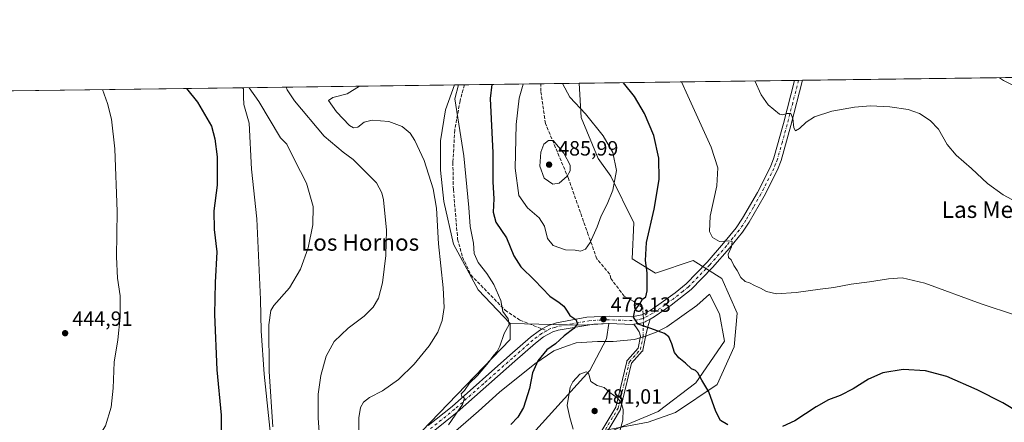
# Model space of a CAD drawing. Units: metres. Extents: x 590785 to 594242, y 4698939 to 4701309.
# Drawn here: x 591618 to 592096, y 4701114 to 4701309 of the extents above; entities that cross this region are included whole.
import ezdxf
from ezdxf.enums import TextEntityAlignment as Align

# ---------------------------------------------------------------- set-up
doc = ezdxf.new("R2010")
doc.units = ezdxf.units.M
doc.header["$MEASUREMENT"] = 0
doc.linetypes.add('DGN Style 3', pattern=[2.307223458686699, 1.648016756204785, -0.6592067024819142])
doc.linetypes.add('DGN Style 4', pattern=[2.6384748266838614, 1.318413404963828, -0.6592067024819142, 0.001648016756204785, -0.6592067024819142])
for name, color, linetype, lineweight in [('Camino Cxs', 7, 'Continuous', 0), ('Camino eje', 30, 'DGN Style 4', 13), ('Comarca', 135, 'Continuous', 13), ('Comarca CxS', 21, 'Continuous', 0), ('Comunidad Autónoma CxS', 142, 'Continuous', 0), ('Cultivos herbáceos CxS', 92, 'Continuous', 0), ('Curva de nivel maestra', 30, 'Continuous', 30), ('Curva de nivel normal', 30, 'Continuous', 0), ('Espacio natural protegido', 121, 'Continuous', 13), ('Espacio natural protegido CxS', 121, 'Continuous', 0), ('Matorral CxS', 135, 'Continuous', 0), ('Municipio', 91, 'Continuous', 13), ('Municipio CxS', 4, 'Continuous', 0), ('Pista no pavimentada Cxs', 111, 'Continuous', 0), ('Pista no pavimentada eje', 91, 'DGN Style 4', 0), ('Provincia CxS', 1, 'Continuous', 0), ('Punto de cota en terreno', 7, 'Continuous', 0), ('Rótulo de punto de cota en terreno', 7, 'Continuous', 0), ('Senda', 7, 'DGN Style 3', 0), ('Senda no paivmentada conexión', 7, 'DGN Style 3', 0), ('Texto cartográfico', 7, 'Continuous', 0)]:
    doc.layers.add(name, color=color, linetype=linetype, lineweight=lineweight)
doc.styles.add('Style-Arial', font='txt')

# ---------------------------------------------------------------- blocks, each defined once
blk = doc.blocks.new('*U14')
at = {"layer": 'Cultivos herbáceos CxS', "color": 92, "linetype": 'Continuous', "lineweight": 0}
for points in [[(591903.1503, 4701110.486099999, 480.6514000000025), (591923.0307, 4701114.298900001, 479.0019999999931), (591936.2915000003, 4701118.924500001, 477.5409000000073), (591956.4117000002, 4701132.533100001, 474.4755000000005), (591964.7499000002, 4701150.797700001, 472.2345999999961), (591966.1031, 4701166.9597, 470.9565000000002), (591958.6683, 4701183.8247, 470.7140999999974), (591944.7696000002, 4701192.5167, 471.7262000000047), (591926.5253, 4701186.4329, 474.6592999999993), (591915.2314999999, 4701193.3861, 476.3013999999966), (591916.1009000001, 4701210.7675, 476.9331999999995), (591904.9441000001, 4701233.4539, 481.2182999999932), (591898.7260999996, 4701242.056500001, 481.8671999999933), (591890.6073000003, 4701261.8399, 480.866599999994), (591889.4993000003, 4701278.4275, 478.4379999999946), (592624.6586999996, 4701288.189099999, 454.6371999999974)], [(591518.5960999997, 4701273.502599999, 436.5571000000054), (591829.1876999997, 4701277.626700001, 469.4380999999995), (591824.7697000002, 4701265.6349, 468.4933000000019), (591822.3885000005, 4701250.5536, 466.8448000000063), (591822.3885000005, 4701236.266100001, 465.758600000001), (591823.9759999998, 4701221.184800001, 465.4894000000059), (591828.7385999998, 4701200.547300001, 466.2832999999956), (591840.6447999999, 4701178.3222, 467.6671999999963), (591856.1563999997, 4701162.097100001, 470.0240000000049), (591856.1561000004, 4701154.274700001, 470.3162000000011), (591787.5258999999, 4701083.006100001, 465.2914000000019), (591784.0504999999, 4701065.624299999, 464.8470999999991), (591779.6224999996, 4701049.358700001, 464.6870999999956), (591764.9521000005, 4701027.057700001, 462.3102000000072), (591753.1372999996, 4701009.115700001, 461.007500000007), (591753.3904999997, 4700990.066500001, 462.6361000000034), (591750.9974999996, 4700979.235500001, 462.8264000000054), (591739.8441000005, 4700959.397500001, 462.2642999999953), (591720.5361000003, 4700932.4617, 462.7761000000028), (591685.5906999996, 4700888.8027, 462.4413999999961), (591665.6653000005, 4700860.5889, 464.7712000000029), (591605.8940000003, 4700918.209899999, 456.2902999999933)]]:
    blk.add_polyline3d(points, dxfattribs=at)
blk = doc.blocks.new('5PATER')
at = {"layer": 'Punto de cota en terreno', "linetype": 'Continuous', "lineweight": 0}
h = blk.add_hatch(color=51, dxfattribs=at)
edge = h.paths.add_edge_path()
edge.add_ellipse((0, 0), major_axis=(-0.1095731443231308, -0.1110710700762829), ratio=0.9994222409660322, start_angle=0, end_angle=360)

msp = doc.modelspace()

# ---------------------------------------------------------------- linework, layer by layer
at = {"layer": 'Camino Cxs', "color": 7, "linetype": 'Continuous', "lineweight": 0}
for points in [[(591900.0297999998, 4701109.3123, 480.8680000000023), (591907.2975000005, 4701121.496400001, 480.6370000000024), (591912.6222000001, 4701143.6809, 478.4756000000052), (591912.6676000003, 4701143.829, 478.4612000000052), (591912.7311000006, 4701143.9704, 478.4458000000013), (591912.8114999998, 4701144.1029, 478.4296000000032), (591912.8934000004, 4701144.2205, 478.4141999999993), (591912.9619000005, 4701144.3102, 478.4018999999971), (591912.9913999997, 4701144.344000001, 478.396900000007), (591918.0937999999, 4701149.999299999, 477.3754000000045), (591919.3240999999, 4701155.9045, 476.1701999999932), (591918.6661, 4701158.0122, 475.6447000000044), (591917.2901999997, 4701159.9702, 475.429099999994), (591916.1237000005, 4701161.732000001, 475.3316999999952), (591919.4532000005, 4701162.2327, 475.0310999999929), (591920.3000999996, 4701162.360099999, 474.9716000000044), (591920.7093000002, 4701162.5218, 474.9287999999942), (591921.5401999997, 4701162.850099999, 474.8709999999992), (591921.9709000001, 4701163.0845, 474.8340000000026), (591923.9736000003, 4701164.1744, 474.7197000000015), (591923.164, 4701161.557600001, 475.0573000000004), (591922.5290000001, 4701159.123500001, 475.4458000000013), (591921.8353000004, 4701156.429199999, 476.0516999999964), (591921.8212000001, 4701155.737600001, 476.2609999999986), (591921.8025000002, 4701155.546, 476.3187000000034), (591921.7953000005, 4701155.508199999, 476.3300000000018), (591920.4721999997, 4701149.158100001, 477.4680999999982), (591920.4280000003, 4701148.999100001, 477.4817999999942), (591920.3630999997, 4701148.847200001, 477.4951000000001), (591920.2789000003, 4701148.7053, 477.5081000000064), (591920.1765999999, 4701148.5757, 477.520399999994), (591914.9877000004, 4701142.8246, 478.3712999999989), (591909.6840000004, 4701120.727800001, 480.8015000000014), (591909.6431999998, 4701120.592, 480.8208000000013), (591909.5465000002, 4701120.386800001, 480.8470999999991), (591901.9362000005, 4701107.6284, 480.6836000000039)], [(591923.9736000003, 4701164.1744, 474.7197000000015), (591923.164, 4701161.557600001, 475.0573000000004), (591922.5290000001, 4701159.123500001, 475.4458000000013), (591921.8353000004, 4701156.429199999, 476.0516999999964), (591921.8212000001, 4701155.737600001, 476.2609999999986), (591921.8025000002, 4701155.546, 476.3187000000034), (591921.7953000005, 4701155.508199999, 476.3300000000018), (591920.4721999997, 4701149.158100001, 477.4680999999982), (591920.4278999995, 4701148.999100001, 477.4817999999942), (591920.3630999997, 4701148.847200001, 477.4951000000001), (591920.2788000006, 4701148.7053, 477.5081000000064), (591920.1765999999, 4701148.5757, 477.520399999994), (591914.9877000004, 4701142.8246, 478.3712999999989), (591909.6840000004, 4701120.727800001, 480.8015000000014), (591909.6431999998, 4701120.592, 480.8208000000013), (591909.5465000002, 4701120.386800001, 480.8470999999991), (591901.9362000005, 4701107.6284, 480.6836000000039)], [(591923.9736000003, 4701164.1744, 474.7197000000015), (591921.9709000001, 4701163.0845, 474.8340000000026), (591921.5401999997, 4701162.850099999, 474.8709999999992), (591920.7093000002, 4701162.5218, 474.9287999999942), (591920.3000999996, 4701162.360099999, 474.9716000000044), (591919.4532000005, 4701162.2327, 475.0310999999929), (591916.1237000005, 4701161.732000001, 475.3316999999952)], [(591900.0297999998, 4701109.3123, 480.8680000000023), (591907.2975000005, 4701121.496400001, 480.6370000000024), (591912.6222000001, 4701143.6809, 478.4756000000052), (591912.6676000003, 4701143.829100001, 478.4612000000052), (591912.7309999998, 4701143.9705, 478.4458000000013), (591912.8114999998, 4701144.1029, 478.4296000000032), (591912.8934000004, 4701144.2205, 478.4141999999993), (591912.9619000005, 4701144.3102, 478.4018999999971), (591912.9913999997, 4701144.344000001, 478.396900000007), (591918.0937999999, 4701149.999299999, 477.3754000000045), (591919.3240999999, 4701155.9045, 476.1701999999932), (591918.6661, 4701158.0122, 475.6447000000044), (591917.2901999997, 4701159.9702, 475.429099999994), (591916.1237000005, 4701161.732000001, 475.3316999999952)]]:
    msp.add_polyline3d(points, dxfattribs=at)
at = {"layer": 'Camino eje', "color": 30, "linetype": 'DGN Style 4', "lineweight": 13}
msp.add_polyline3d([(591891.9146999996, 4701105.3607, 480.600099999996), (591900.8627000004, 4701108.2687, 480.776199999993), (591908.4685000004, 4701121.019500001, 480.6953999999969), (591913.8377, 4701143.3891, 478.4060000000027), (591913.9194999998, 4701143.5067, 478.3901000000042), (591919.2484999998, 4701149.413100001, 477.445000000007), (591920.5714999996, 4701155.7631, 476.2317999999942), (591920.7500999998, 4701164.5251, 474.8546000000061)], dxfattribs=at)
at = {"layer": 'Comarca', "color": 135, "linetype": 'Continuous', "lineweight": 13, "flags": 128}
msp.add_lwpolyline([(591743.973, 4701053.778000002), (591741.4119999999, 4701094.332000002), (591736.9500000008, 4701137.558000001), (591735.4810000011, 4701158.408000001), (591735.1420000001, 4701173.661000002), (591733.4680000008, 4701212.815000001), (591730.8630000007, 4701236.844000001), (591729.6520000005, 4701259.091000001), (591727.1310000004, 4701268.121000002), (591726.9940000004, 4701271.928999998), (591726.8570000004, 4701275.751000003), (591726.5001051573, 4701276.263158312)], dxfattribs=at)
msp.add_lwpolyline([(591743.973, 4701053.778000002), (591741.4119999999, 4701094.332000002), (591736.9500000008, 4701137.558000001), (591735.4810000011, 4701158.408000001), (591735.1420000001, 4701173.661000002), (591733.4680000008, 4701212.815000001), (591730.8630000007, 4701236.844000001), (591729.6520000005, 4701259.091000001), (591727.1310000004, 4701268.121000002), (591726.9940000004, 4701271.928999998), (591726.8570000004, 4701275.751000003), (591726.5001051573, 4701276.263158312)], dxfattribs=at)
at = {"layer": 'Comarca CxS', "color": 21, "linetype": 'Continuous', "lineweight": 0, "flags": 128}
for points in [[(591741.4119999993, 4701094.332000001), (591736.9500000002, 4701137.558), (591735.4810000005, 4701158.408), (591735.1419999995, 4701173.661000002), (591733.4680000002, 4701212.815000001), (591730.8630000001, 4701236.844), (591729.6519999999, 4701259.091), (591727.1309999998, 4701268.121), (591726.9939999998, 4701271.928999999), (591726.8569999998, 4701275.751000001), (591726.5001051566, 4701276.26315831), (594210.7800007053, 4701309.249982964)], [(591196.1379999995, 4701269.221000002), (591726.5001051566, 4701276.26315831), (591726.8569999998, 4701275.751000001), (591726.9939999998, 4701271.928999999), (591727.1309999998, 4701268.121), (591729.6519999999, 4701259.091), (591730.8630000001, 4701236.844), (591733.4680000002, 4701212.815000001), (591735.1419999995, 4701173.661000002), (591735.4810000005, 4701158.408), (591736.9500000002, 4701137.558), (591741.4119999993, 4701094.332000001), (591743.9729999995, 4701053.778000001), (591719.9450000012, 4701046.003000001), (591693.2880000006, 4701040.386999999), (591677.616, 4701037.308), (591661.4460000007, 4701033.831), (591651.0779999993, 4701031.95), (591643.3460000001, 4701026.728999999), (591634.9209999996, 4701019.071), (591625.7189999999, 4701011.893999998), (591620.209999999, 4700999.721000002), (591615.6699999993, 4700989.693)]]:
    msp.add_lwpolyline(points, dxfattribs=at)
at = {"layer": 'Comunidad Autónoma CxS', "color": 142, "linetype": 'Continuous', "lineweight": 0, "flags": 128}
msp.add_lwpolyline([(594241.9900007051, 4698996.059982991), (590814.9500006785, 4698950.599982988), (590789.9820643339, 4700870.640928297), (590789.3854000011, 4700916.524100001), (590784.8700006799, 4701263.759982965), (590818.0470999996, 4701264.2006), (591196.1379999995, 4701269.221000002), (591726.5001051566, 4701276.26315831), (594210.7800007053, 4701309.249982964), (594228.8013999999, 4699973.5593), (594229.6476526961, 4699910.837169545)], close=True, dxfattribs=at)
at = {"layer": 'Cultivos herbáceos CxS', "color": 92, "linetype": 'Continuous', "lineweight": 0, "extrusion": (0.01417411397600912, 0.0001882058832056806, 0.999899524488106), "elevation": 9739.331073335901, "flags": 128}
msp.add_lwpolyline([(591931.768048724, 4701278.115963649), (592558.6808492104, 4701286.439363795)], dxfattribs=at)
at = {"layer": 'Cultivos herbáceos CxS', "color": 92, "linetype": 'Continuous', "lineweight": 0, "extrusion": (-0.1052589132204522, -0.001397649338384981, 0.9944438685838313), "elevation": -68399.2048336019, "flags": 128}
msp.add_lwpolyline([(-4693005.502502077, 650298.3066008211), (-4693005.502502077, 650610.6611629305)], dxfattribs=at)
at = {"layer": 'Cultivos herbáceos CxS', "color": 92, "linetype": 'Continuous', "lineweight": 0, "extrusion": (0.141244403125987, 0.001875467693958075, 0.9899729800386032), "elevation": 92891.81563374268, "flags": 128}
msp.add_lwpolyline([(4693005.522607807, -647628.3937598869), (4693005.522607807, -647733.9334174753)], dxfattribs=at)
at = {"layer": 'Cultivos herbáceos CxS', "color": 92, "linetype": 'Continuous', "lineweight": 0, "extrusion": (-0.00338709272963093, -4.501530307648724e-05, 0.9999942627717738), "elevation": -1753.240771597206, "flags": 128}
msp.add_lwpolyline([(591992.1456140316, 4701279.740540619), (591994.0643250418, 4701279.766040619)], dxfattribs=at)
at = {"layer": 'Cultivos herbáceos CxS', "color": 92, "linetype": 'Continuous', "lineweight": 0, "extrusion": (0.00609637095398422, 8.101806790219582e-05, 0.9999814136759064), "elevation": 4453.442943166463, "flags": 128}
msp.add_lwpolyline([(591982.0631255434, 4701279.494820085), (591983.981961213, 4701279.520320087)], dxfattribs=at)
at = {"layer": 'Cultivos herbáceos CxS', "color": 92, "linetype": 'Continuous', "lineweight": 0}
for points in [[(591829.1878000004, 4701277.626800001, 469.4380999999995), (591824.7697000002, 4701265.6349, 468.4933000000019), (591822.3885000005, 4701250.5536, 466.8448000000063), (591822.3885000005, 4701236.266100001, 465.758600000001), (591823.9759999998, 4701221.184800001, 465.4894000000059), (591828.7385999998, 4701200.547300001, 466.2832999999956), (591840.6447999999, 4701178.3222, 467.6671999999963), (591856.1563999997, 4701162.097100001, 470.0240000000049)], [(591889.4993000003, 4701278.4276, 478.4379999999946), (591890.6073000003, 4701261.8399, 480.866599999994), (591898.7260999996, 4701242.056500001, 481.8671999999933), (591904.9441000001, 4701233.4539, 481.2182999999932), (591916.1009000001, 4701210.7675, 476.9331999999995), (591915.2314999999, 4701193.3861, 476.3013999999966), (591926.5253, 4701186.4329, 474.6592999999993), (591944.7696000002, 4701192.5167, 471.7262000000047), (591958.6683, 4701183.8247, 470.7140999999974), (591966.1031, 4701166.9597, 470.9565000000002), (591964.7499000002, 4701150.797700001, 472.2345999999961), (591956.4117000002, 4701132.533100001, 474.4755000000005), (591936.2915000003, 4701118.924500001, 477.5409000000073), (591923.0307, 4701114.298900001, 479.0019999999931), (591903.1503, 4701110.486099999, 480.6514000000025), (591885.2229000004, 4701100.353499999, 479.8484000000026), (591875.8691999996, 4701063.719699999, 484.4113000000071), (591879.7659, 4701031.7623, 488.2948999999935), (591897.6931999996, 4701019.291099999, 487.622000000003), (591914.3602999998, 4701016.517300001, 486.0326999999961), (591929.1294, 4701012.172300001, 485.1561999999976), (591950.8470999999, 4701006.956900001, 485.9395999999979)], [(591856.1563999997, 4701162.097100001, 470.0240000000049), (591856.1561000004, 4701154.274700001, 470.3162000000011), (591787.5258999999, 4701083.006100001, 465.2914000000019), (591784.0504999999, 4701065.624299999, 464.8470999999991), (591779.6224999996, 4701049.358700001, 464.6870999999956), (591764.9521000005, 4701027.057700001, 462.3102000000072), (591753.1372999996, 4701009.115700001, 461.007500000007), (591753.3904999997, 4700990.066500001, 462.6361000000034), (591750.9974999996, 4700979.235500001, 462.8264000000054), (591739.8441000005, 4700959.397500001, 462.2642999999953), (591720.5361000003, 4700932.4617, 462.7761000000028), (591685.5906999996, 4700888.8027, 462.4413999999961), (591665.6653000005, 4700860.5889, 464.7712000000029)]]:
    msp.add_polyline3d(points, dxfattribs=at)
at = {"layer": 'Curva de nivel maestra', "color": 30, "linetype": 'Continuous', "lineweight": 30, "flags": 128}
for points, elevation in [([(591847.2527999999, 4701277.8665), (591846.4199999999, 4701271.110099999), (591847.75, 4701244.700099999), (591847.7800000003, 4701230.7401), (591848.2199999997, 4701222.5001), (591847.8600000005, 4701216.040100001), (591849.1500000004, 4701211.190099999), (591854.3799999999, 4701203.590100001), (591857.9600000001, 4701194.9001), (591861.2999999998, 4701189.530099999), (591867.9000000004, 4701183.030099999), (591875.3099999996, 4701175.2401), (591879.8700000001, 4701172.190099999), (591882.0999999996, 4701170.440099999), (591883.7000000002, 4701168.050100001), (591884.9800000004, 4701165.9301), (591887.8899999997, 4701163.9301), (591888.7000000002, 4701161.9301), (591886.9699999997, 4701159.6501), (591882.3600000005, 4701156.110099999), (591878.0800000001, 4701152.130100001), (591873.9000000004, 4701149.220100001), (591869.5499999998, 4701144.020099999), (591866.9500000002, 4701138.170100001), (591865.5499999998, 4701130.600099999), (591862.5999999996, 4701121.290100001), (591859.7999999998, 4701116.6501), (591856.4199999999, 4701113.0701)], 475), ([(591961.6600000003, 4701112.940099999), (591958, 4701114.970100001), (591955.7400000002, 4701119.4301), (591952.4100000003, 4701128.940099999), (591949.0199999996, 4701134.520099999), (591947, 4701138.0701), (591945.8700000001, 4701139.2501), (591943.9500000002, 4701140.090100001), (591941.1100000005, 4701142.880100001), (591937.8499999996, 4701145.360099999), (591935.7800000003, 4701147.960100001), (591934.5199999996, 4701152.220100001), (591933.0700000003, 4701155.4901), (591930.8799999999, 4701157.120100001), (591924.25, 4701159.5601), (591918.1799999997, 4701161.690099999), (591915.8600000005, 4701165.0801), (591916.5199999996, 4701168.3201), (591918.9299999997, 4701171.640100001), (591920.2999999998, 4701173.780099999), (591921.8300000001, 4701175.0001), (591922.5199999996, 4701177.780099999), (591922.5999999996, 4701186.600099999), (591921.6399999997, 4701192.4901), (591922.2599999999, 4701201.220100001), (591925.9500000002, 4701217.460100001), (591928.2999999998, 4701231.7401), (591928.1799999997, 4701242.100099999), (591925.8200000003, 4701253.090100001), (591921.25, 4701263.7601), (591916.3899999997, 4701272.040100001), (591911.1360999999, 4701278.7148)], 475), ([(591699.3631999996, 4701275.902799999), (591704.5999999996, 4701269.2301), (591711.5, 4701257.6601), (591713.0999999996, 4701251.550100001), (591714.0899999999, 4701242.7501), (591714.1699999999, 4701229.0101), (591712.4800000004, 4701216.590100001), (591712.7800000003, 4701207.5701), (591714.0800000001, 4701196.7501), (591713.2199999997, 4701181.860099999), (591712.8399999999, 4701166.4101), (591713.9400000004, 4701139.600099999), (591716.0899999999, 4701117.600099999), (591716.2199999997, 4701102.2601)], 450), ([(592110.3300000001, 4701114.170100001), (592094.8099999996, 4701123.6501), (592082.4500000002, 4701129.840100001), (592067.6699999999, 4701136.270099999), (592057.4500000002, 4701139.100099999), (592046.54, 4701139.690099999), (592036.79, 4701138.200099999), (592029.7599999999, 4701135.0601), (592022.4199999999, 4701130.380100001), (592016.0899999999, 4701127.210100001), (592010.4199999999, 4701125.040100001), (592004.4199999999, 4701121.640100001), (591994.0899999999, 4701114.8201), (591988.0899999999, 4701112.1801)], 475)]:
    msp.add_lwpolyline(points, dxfattribs=dict(at, elevation=elevation))
at = {"layer": 'Curva de nivel normal', "color": 30, "linetype": 'Continuous', "lineweight": 0, "flags": 128}
for points, elevation in [([(591783.1750999996, 4701277.015799999), (591777.1399999997, 4701273.360099999), (591770.29, 4701271.530099999), (591768.1500000004, 4701270.0801), (591771.9199999999, 4701264.530099999), (591778.3600000005, 4701258.020099999), (591780.25, 4701256.870100001), (591782.3200000003, 4701257.2301), (591785.3700000001, 4701259.5801), (591789.3300000001, 4701260.640100001), (591797.4199999999, 4701259.960100001), (591803.7599999999, 4701257.5001), (591807.6399999997, 4701254.270099999), (591810.0099999999, 4701250.6601), (591814.4400000004, 4701241.0601), (591818.8899999997, 4701227.3201), (591820.4299999997, 4701217.850099999), (591821.3399999999, 4701200.600099999), (591823.7300000004, 4701179.2601), (591824.2100000001, 4701169.8101), (591823.2400000002, 4701163.460100001), (591821.1399999997, 4701157.8101), (591816.9000000004, 4701151.2601), (591809.5800000001, 4701142.360099999), (591801.9800000004, 4701134.8201), (591794.29, 4701129.450099999), (591788.0199999996, 4701126.120100001), (591785.04, 4701123.9301), (591783.6200000001, 4701121.340100001), (591782.7400000002, 4701116.3301), (591782.8499999996, 4701110.0601)], 465), ([(591831.0585000003, 4701277.6516), (591829.4100000003, 4701270.890100001), (591833.7599999999, 4701243.210100001), (591836.1699999999, 4701218.200099999), (591836.7599999999, 4701209.0001), (591838.3899999997, 4701200.9301), (591838.6799999997, 4701195.940099999), (591840.6900000004, 4701191.640100001), (591844.8499999996, 4701186.280099999), (591848.1799999997, 4701181.0001), (591851.6500000004, 4701173.200099999), (591852.6500000004, 4701167.9101), (591855.0999999996, 4701164.2401), (591855.6699999999, 4701161.600099999), (591853.2000000002, 4701157.2601), (591851.2000000002, 4701151.0101), (591849.9199999999, 4701148.4101), (591848.1500000004, 4701146.6601), (591845.6399999997, 4701143.090100001), (591840.3899999997, 4701136.8201), (591836.4000000004, 4701133.040100001), (591834.0599999996, 4701129.600099999), (591832.3600000005, 4701127.870100001), (591832.75, 4701126.620100001), (591834.0700000003, 4701125.9101), (591832.9800000004, 4701122.720100001), (591826.2199999997, 4701112.9301)], 470), ([(591862.4017000003, 4701278.0678), (591860.5700000003, 4701271.300100001), (591859.0899999999, 4701258.4801), (591858.6299999999, 4701237.3101), (591860.2800000003, 4701224.120100001), (591864.54, 4701218.040100001), (591870.1799999997, 4701213.2401), (591872.7400000002, 4701209.1501), (591874.2000000002, 4701203.1801), (591876.9299999997, 4701199.870100001), (591882.9199999999, 4701197.770099999), (591887.6299999999, 4701197.610099999), (591890.2100000001, 4701197.140100001), (591892.6399999997, 4701198.0601), (591894.9500000002, 4701201.2601), (591898.2800000003, 4701208.9301), (591900.2199999997, 4701214.2601), (591903.2199999997, 4701219.9301), (591905.9199999999, 4701226.6801), (591907.7000000002, 4701236.130100001), (591905.8399999999, 4701244.9001), (591901.2199999997, 4701252.950099999), (591892.5899999999, 4701263.6801), (591885.1100000005, 4701271.630100001), (591881.4737999998, 4701278.3211)], 480), ([(592100.9600000001, 4701166.130100001), (592084.3899999997, 4701171.520099999), (592057.0899999999, 4701181.5001), (592046.0899999999, 4701184.1601), (592039.4199999999, 4701183.620100001), (592030.3099999996, 4701182.210100001), (592021.2999999998, 4701181.030099999), (592012.9800000004, 4701179.4801), (592006.4199999999, 4701178.7301), (591994.7800000003, 4701177.030099999), (591985.1799999997, 4701176.420100001), (591980.3600000005, 4701177.5601), (591977.4600000001, 4701179.2301), (591974.5499999998, 4701180.390100001), (591972.1399999997, 4701181.690099999), (591970.04, 4701182.4301), (591967.9000000004, 4701184.3201), (591966.1200000001, 4701187.6501), (591964.4500000002, 4701190.170100001), (591963.29, 4701192.840100001), (591961.8600000005, 4701194.020099999), (591961.75, 4701195.670100001), (591963.3700000001, 4701199.2401), (591963.7800000003, 4701201.7401), (591961.9600000001, 4701202.1601), (591957.5199999996, 4701201.7401), (591954.1200000001, 4701203.780099999), (591952.6900000004, 4701206.600099999), (591953.1200000001, 4701214.100099999), (591956.3200000003, 4701228.800100001), (591956.7999999998, 4701237.540100001), (591953.4699999997, 4701247.460100001), (591942.25, 4701272.380100001), (591939.1984999999, 4701279.0875)], 470), ([(592117.7999999998, 4701212.110099999), (592095.0899999999, 4701224.370100001), (592087.3600000005, 4701229.8301), (592079.7400000002, 4701237.170100001), (592072.3300000001, 4701243.540100001), (592067.9100000003, 4701248.840100001), (592063.6200000001, 4701256.200099999), (592059.6600000003, 4701260.460100001), (592054.4900000002, 4701263.7401), (592048.9699999997, 4701265.690099999), (592040.0499999998, 4701267.050100001), (592030.7599999999, 4701267.5801), (592022.9400000004, 4701266.9001), (592011.9299999997, 4701264.880100001), (592003.5999999996, 4701262.120100001), (591999.6100000005, 4701259.600099999), (591996.3600000005, 4701256.460100001), (591994.3300000001, 4701255.4001), (591993.5599999996, 4701256.800100001), (591993.1200000001, 4701261.3101), (591992.1399999997, 4701263.850099999), (591990.1299999999, 4701263.850099999), (591988.2999999998, 4701263.140100001), (591986.6500000004, 4701263.540100001), (591981.1200000001, 4701268.040100001), (591977.7300000004, 4701272.850099999), (591974.7023, 4701279.558900001)], 465), ([(592105.5800000001, 4701274.550100001), (592095.2199999997, 4701279.860099999), (592093.2474999996, 4701281.133099999)], 460), ([(591616.5999999996, 4701100.920100001), (591626.1100000005, 4701096.2301), (591633.9500000002, 4701094.540100001), (591640.1399999997, 4701094.8101), (591646.7599999999, 4701097.6801), (591655.1200000001, 4701104.4801), (591660.0199999996, 4701112.370100001), (591662.7300000004, 4701121.550100001), (591663.7100000001, 4701130.7601), (591664.2599999999, 4701143.220100001), (591666.04, 4701154.140100001), (591667.1900000004, 4701165.120100001), (591667.0999999996, 4701175.4801), (591665.9400000004, 4701183.9301), (591665.3899999997, 4701194.2601), (591665.6799999997, 4701216.350099999), (591664.5599999996, 4701246.720100001), (591662.9000000004, 4701260.970100001), (591661.0300000003, 4701268.6601), (591658.5751, 4701275.361400001)], 445), ([(591729.7308999998, 4701276.306100001), (591734.3700000001, 4701269.630100001), (591744.8200000003, 4701252.0801), (591747.9100000003, 4701248.860099999), (591751.5999999996, 4701241.2601), (591757.4900000002, 4701229.9801), (591760.7599999999, 4701218.7301), (591760.54, 4701209.8301), (591758.2999999998, 4701198.690099999), (591754.6200000001, 4701188.280099999), (591749.2300000004, 4701179.380100001), (591741.6799999997, 4701170.6801), (591740.2400000002, 4701168.300100001), (591739.1399999997, 4701161.460100001), (591739.3899999997, 4701138.7301), (591741.1799999997, 4701111.9301)], 455), ([(591747.5256000003, 4701276.542400001), (591748.1299999999, 4701275.2301), (591751.6100000005, 4701269.860099999), (591766.0599999996, 4701252.780099999), (591775.1500000004, 4701245.0601), (591780, 4701241.5001), (591791.3499999996, 4701230.140100001), (591793.9699999997, 4701225.350099999), (591794.7699999996, 4701221.9301), (591796.2400000002, 4701207.2601), (591795.9699999997, 4701194.970100001), (591794.2999999998, 4701181.7401), (591792.2699999996, 4701174.300100001), (591789.8300000001, 4701169.9301), (591785.4600000001, 4701165.600099999), (591777.7199999997, 4701159.8101), (591770.8099999996, 4701153.280099999), (591767.0199999996, 4701146.170100001), (591764.3799999999, 4701136.770099999), (591763.0800000001, 4701127.790100001), (591763.0800000001, 4701116.120100001), (591764.5, 4701096.340100001)], 460), ([(591876.9100000003, 4701250.7501), (591874.6399999997, 4701250.670100001), (591872.4100000003, 4701248.870100001), (591871, 4701245.0601), (591870.4400000004, 4701238.2501), (591872.5499999998, 4701232.420100001), (591876.7599999999, 4701229.600099999), (591879.8700000001, 4701229.9901), (591883.7400000002, 4701233.4801), (591885.2699999996, 4701235.9301), (591885.1699999999, 4701238.8301), (591882.1699999999, 4701244.5001), (591876.9100000003, 4701250.7501)], 485), ([(591892.9600000001, 4701138.540100001), (591889.9199999999, 4701137.450099999), (591886.5599999996, 4701133.8301), (591885.2199999997, 4701131.200099999), (591883.7999999998, 4701122.2401), (591885.0800000001, 4701116.460100001), (591886.75, 4701110.7601)], 480), ([(591909.4600000001, 4701110.4301), (591910.7800000003, 4701115.110099999), (591910.9100000003, 4701120.420100001), (591909.9800000004, 4701123.7601), (591908.0199999996, 4701126.040100001), (591904.4900000002, 4701128.620100001), (591901.7599999999, 4701131.050100001), (591898.2300000004, 4701131.970100001), (591895.2000000002, 4701133.9801), (591894.0899999999, 4701137.9301), (591892.9600000001, 4701138.540100001)], 480)]:
    msp.add_lwpolyline(points, dxfattribs=dict(at, elevation=elevation))
at = {"layer": 'Espacio natural protegido', "color": 121, "linetype": 'Continuous', "lineweight": 13, "flags": 128}
msp.add_lwpolyline([(591811.4110000002, 4701093.952199998), (591840.8211000017, 4701119.565200001), (591850.9121000023, 4701128.7202), (591868.0741000016, 4701142.423200001), (591877.3781000017, 4701148.8362), (591883.4621000009, 4701151.044299999), (591888.0551000006, 4701152.600200002), (591898.539100001, 4701153.230199999), (591906.0661000005, 4701153.353200001), (591916.3380000021, 4701154.2982), (591921.7011000017, 4701155.880300002), (591926.8371000009, 4701157.864199998), (591932.1171000003, 4701160.473200002), (591946.5581000006, 4701170.785200001), (591952.7691000008, 4701176.195300001), (591957.5831000007, 4701166.638200001), (591959.9591000016, 4701153.445300001), (591946.1681000016, 4701133.2182), (591927.7801000003, 4701119.427200003), (591899.2791000007, 4701107.476199998)], dxfattribs=at)
at = {"layer": 'Espacio natural protegido CxS', "color": 121, "linetype": 'Continuous', "lineweight": 0, "flags": 128}
msp.add_lwpolyline([(591811.4109999996, 4701093.952199998), (591840.8211000012, 4701119.5652), (591850.9120999996, 4701128.720199999), (591868.0740999987, 4701142.4232), (591877.3781000011, 4701148.836200001), (591883.4621000004, 4701151.044299998), (591888.0551, 4701152.6002), (591898.5391000004, 4701153.2302), (591906.0660999999, 4701153.3532), (591916.3379999994, 4701154.298199999), (591921.7011000012, 4701155.8803), (591926.8371000002, 4701157.864199999), (591932.1170999998, 4701160.473200001), (591946.5581, 4701170.7852), (591952.7691000004, 4701176.1953), (591957.5831, 4701166.6382), (591959.9590999987, 4701153.4453), (591946.168100001, 4701133.218199999), (591927.7801, 4701119.427200002), (591899.2791000003, 4701107.476199999)], dxfattribs=at)
at = {"layer": 'Matorral CxS', "color": 135, "linetype": 'Continuous', "lineweight": 0, "extrusion": (-0.2299472241608358, -0.003050164978501196, 0.973198320279238), "elevation": -149972.2948894486, "flags": 128}
msp.add_lwpolyline([(-4693014.380290414, 636708.4633554635), (-4693014.380290413, 636713.4292755774)], dxfattribs=at)
at = {"layer": 'Matorral CxS', "color": 135, "linetype": 'Continuous', "lineweight": 0, "extrusion": (-0.2764875377841949, -0.003671856872094067, 0.9610104884532449), "elevation": -180444.9173788328, "flags": 128}
msp.add_lwpolyline([(-4693004.085609121, 628833.7921224894), (-4693004.08560912, 628872.3300634832)], dxfattribs=at)
at = {"layer": 'Matorral CxS', "color": 135, "linetype": 'Continuous', "lineweight": 0, "extrusion": (0.1499468842685595, 0.001991488413241066, 0.9886920480473438), "elevation": 98587.55569705743, "flags": 128}
msp.add_lwpolyline([(4693003.482405799, -646781.9812424699), (4693003.482405799, -646800.640871546)], dxfattribs=at)
at = {"layer": 'Matorral CxS', "color": 135, "linetype": 'Continuous', "lineweight": 0}
for points in [[(591868.5217000004, 4701110.3871, 476.7409000000043), (591894.7811000004, 4701139.3215, 479.7504999999946), (591902.8240999999, 4701154.672499999, 477.9688000000024), (591903.9373000005, 4701162.0975, 476.2743000000046), (591903.7214000003, 4701162.083100001, 476.2900999999983), (591890.9062999999, 4701161.228499999, 475.4612999999954), (591856.1563999997, 4701162.097100001, 470.0240000000049), (591840.6447999999, 4701178.3222, 467.6671999999963), (591828.7385999998, 4701200.547300001, 466.2832999999956), (591823.9759999998, 4701221.184800001, 465.4894000000059), (591822.3885000005, 4701236.266100001, 465.758600000001), (591822.3885000005, 4701250.5536, 466.8448000000063), (591824.7697000002, 4701265.6349, 468.4933000000019), (591829.1876999997, 4701277.626700001, 469.4380999999995), (591889.4993000003, 4701278.4275, 478.4379999999946), (591890.6073000003, 4701261.8399, 480.866599999994), (591898.7260999996, 4701242.056500001, 481.8671999999933), (591904.9441000001, 4701233.4539, 481.2182999999932), (591916.1009000001, 4701210.7675, 476.9331999999995), (591915.2314999999, 4701193.3861, 476.3013999999966), (591926.5253, 4701186.4329, 474.6592999999993), (591944.7696000002, 4701192.5167, 471.7262000000047), (591958.6683, 4701183.8247, 470.7140999999974), (591966.1031, 4701166.9597, 470.9565000000002), (591964.7499000002, 4701150.797700001, 472.2345999999961), (591956.4117000002, 4701132.533100001, 474.4755000000005), (591936.2915000003, 4701118.924500001, 477.5409000000073), (591923.0307, 4701114.298900001, 479.0019999999931), (591903.1503, 4701110.486099999, 480.6514000000025)], [(591829.1878000004, 4701277.626800001, 469.4380999999995), (591824.7697000002, 4701265.6349, 468.4933000000019), (591822.3885000005, 4701250.5536, 466.8448000000063), (591822.3885000005, 4701236.266100001, 465.758600000001), (591823.9759999998, 4701221.184800001, 465.4894000000059), (591828.7385999998, 4701200.547300001, 466.2832999999956), (591840.6447999999, 4701178.3222, 467.6671999999963), (591856.1563999997, 4701162.097100001, 470.0240000000049)], [(591889.4993000003, 4701278.4276, 478.4379999999946), (591890.6073000003, 4701261.8399, 480.866599999994), (591898.7260999996, 4701242.056500001, 481.8671999999933), (591904.9441000001, 4701233.4539, 481.2182999999932), (591916.1009000001, 4701210.7675, 476.9331999999995), (591915.2314999999, 4701193.3861, 476.3013999999966), (591926.5253, 4701186.4329, 474.6592999999993), (591944.7696000002, 4701192.5167, 471.7262000000047), (591958.6683, 4701183.8247, 470.7140999999974), (591966.1031, 4701166.9597, 470.9565000000002), (591964.7499000002, 4701150.797700001, 472.2345999999961), (591956.4117000002, 4701132.533100001, 474.4755000000005), (591936.2915000003, 4701118.924500001, 477.5409000000073), (591923.0307, 4701114.298900001, 479.0019999999931), (591903.1503, 4701110.486099999, 480.6514000000025), (591885.2229000004, 4701100.353499999, 479.8484000000026), (591875.8691999996, 4701063.719699999, 484.4113000000071), (591879.7659, 4701031.7623, 488.2948999999935), (591897.6931999996, 4701019.291099999, 487.622000000003), (591914.3602999998, 4701016.517300001, 486.0326999999961), (591929.1294, 4701012.172300001, 485.1561999999976), (591950.8470999999, 4701006.956900001, 485.9395999999979)], [(591856.1563999997, 4701162.097100001, 470.0240000000049), (591856.1561000004, 4701154.274700001, 470.3162000000011), (591787.5258999999, 4701083.006100001, 465.2914000000019), (591784.0504999999, 4701065.624299999, 464.8470999999991), (591779.6224999996, 4701049.358700001, 464.6870999999956), (591764.9521000005, 4701027.057700001, 462.3102000000072), (591753.1372999996, 4701009.115700001, 461.007500000007), (591753.3904999997, 4700990.066500001, 462.6361000000034), (591750.9974999996, 4700979.235500001, 462.8264000000054), (591739.8441000005, 4700959.397500001, 462.2642999999953), (591720.5361000003, 4700932.4617, 462.7761000000028), (591685.5906999996, 4700888.8027, 462.4413999999961), (591665.6653000005, 4700860.5889, 464.7712000000029)], [(591787.5258999999, 4701083.006100001, 465.2914000000019), (591856.1561000004, 4701154.274700001, 470.3162000000011), (591856.1563999997, 4701162.097100001, 470.0240000000049), (591890.9062999999, 4701161.228499999, 475.4612999999954), (591903.7214000003, 4701162.083100001, 476.2900999999983), (591903.9373000005, 4701162.0975, 476.2743000000046), (591902.8240999999, 4701154.672499999, 477.9688000000024), (591894.7811000004, 4701139.3215, 479.7504999999946), (591868.5217000004, 4701110.3871, 476.7409000000043)], [(591856.1563999997, 4701162.097100001, 470.0240000000049), (591890.9062999999, 4701161.228499999, 475.4612999999954), (591903.7214000003, 4701162.083100001, 476.2900999999983), (591903.9373000005, 4701162.0975, 476.2743000000046), (591902.8240999999, 4701154.672499999, 477.9688000000024), (591894.7811000004, 4701139.3215, 479.7504999999946), (591868.5217000004, 4701110.3871, 476.7409000000043)]]:
    msp.add_polyline3d(points, dxfattribs=at)
at = {"layer": 'Municipio', "color": 91, "linetype": 'Continuous', "lineweight": 13, "flags": 128}
msp.add_lwpolyline([(591743.973, 4701053.778000002), (591741.4119999999, 4701094.332000002), (591736.9500000008, 4701137.558000001), (591735.4810000011, 4701158.408000001), (591735.1420000001, 4701173.661000002), (591733.4680000008, 4701212.815000001), (591730.8630000007, 4701236.844000001), (591729.6520000005, 4701259.091000001), (591727.1310000004, 4701268.121000002), (591726.9940000004, 4701271.928999998), (591726.8570000004, 4701275.751000003), (591726.5001051573, 4701276.263158312)], dxfattribs=at)
msp.add_lwpolyline([(591743.973, 4701053.778000002), (591741.4119999999, 4701094.332000002), (591736.9500000008, 4701137.558000001), (591735.4810000011, 4701158.408000001), (591735.1420000001, 4701173.661000002), (591733.4680000008, 4701212.815000001), (591730.8630000007, 4701236.844000001), (591729.6520000005, 4701259.091000001), (591727.1310000004, 4701268.121000002), (591726.9940000004, 4701271.928999998), (591726.8570000004, 4701275.751000003), (591726.5001051573, 4701276.263158312)], dxfattribs=at)
at = {"layer": 'Municipio CxS', "color": 4, "linetype": 'Continuous', "lineweight": 0, "flags": 128}
for points in [[(591741.4119999993, 4701094.332000001), (591736.9500000002, 4701137.558), (591735.4810000005, 4701158.408), (591735.1419999995, 4701173.661000002), (591733.4680000002, 4701212.815000001), (591730.8630000001, 4701236.844), (591729.6519999999, 4701259.091), (591727.1309999998, 4701268.121), (591726.9939999998, 4701271.928999999), (591726.8569999998, 4701275.751000001), (591726.5001051566, 4701276.26315831), (594210.7800007053, 4701309.249982964)], [(591196.1379999995, 4701269.221000002), (591726.5001051566, 4701276.26315831), (591726.8569999998, 4701275.751000001), (591726.9939999998, 4701271.928999999), (591727.1309999998, 4701268.121), (591729.6519999999, 4701259.091), (591730.8630000001, 4701236.844), (591733.4680000002, 4701212.815000001), (591735.1419999995, 4701173.661000002), (591735.4810000005, 4701158.408), (591736.9500000002, 4701137.558), (591741.4119999993, 4701094.332000001), (591743.9729999995, 4701053.778000001), (591719.9450000012, 4701046.003000001), (591693.2880000006, 4701040.386999999), (591677.616, 4701037.308), (591661.4460000007, 4701033.831), (591651.0779999993, 4701031.95), (591643.3460000001, 4701026.728999999), (591634.9209999996, 4701019.071), (591625.7189999999, 4701011.893999998), (591620.209999999, 4700999.721000002), (591615.6699999993, 4700989.693)]]:
    msp.add_lwpolyline(points, dxfattribs=at)
at = {"layer": 'Pista no pavimentada Cxs', "color": 111, "linetype": 'Continuous', "lineweight": 0, "extrusion": (-0.00708651824385141, -9.417913639007062e-05, 0.9999748858793754), "elevation": -4174.176998708759, "flags": 128}
msp.add_lwpolyline([(591982.3931545921, 4701279.442429107), (591986.2307509864, 4701279.493429108)], dxfattribs=at)
at = {"layer": 'Pista no pavimentada Cxs', "color": 111, "linetype": 'Continuous', "lineweight": 0}
for points in [[(591816.4501, 4701112.540100001, 470.272299999997), (591828.0201000003, 4701121.880100001, 471.6073999999935), (591856.0001999997, 4701146.620100001, 471.4137000000047), (591866.0100999996, 4701155.390100001, 472.0341999999946), (591870.3601000002, 4701158.710100001, 472.8631000000024), (591871.6001000004, 4701159.4001, 473.2350000000006), (591874.7001, 4701161.130100001, 473.7899999999936), (591878.6501000002, 4701162.340100001, 473.8696000000054), (591893.3201000001, 4701165.1501, 476.5895000000019), (591904.1401000004, 4701165.6601, 476.298299999995), (591915.1601, 4701165.3301, 475.4275999999954), (591919.9600999998, 4701166.200099999, 474.8806000000041), (591924.0100999996, 4701168.4101, 474.4177999999956), (591928.1601, 4701171.170100001, 473.903999999995), (591936.0301000001, 4701176.860099999, 473.0209999999934), (591941.3701, 4701181.2301, 472.4300999999978), (591951.5401, 4701191.7501, 471.0604000000022), (591959.5801999997, 4701200.880100001, 470.1521000000066), (591965.7001, 4701208.440099999, 469.5307999999932), (591968.7801000001, 4701213.030099999, 469.1440000000002), (591975.9600999998, 4701225.540100001, 468.2180999999982), (591982.2500999998, 4701237.9301, 467.2973000000056), (591983.9200999998, 4701242.2301, 466.9014000000025), (591988.5701000001, 4701258.880100001, 465.4897000000056), (591993.9700999996, 4701279.8101, 463.7736000000005), (591993.9714000003, 4701279.8147, 463.773199999996), (591997.8090000004, 4701279.865700001, 463.8003999999929), (591992.1401000004, 4701257.920100001, 465.5927999999985), (591987.4402000001, 4701241.0601, 467.0290999999997), (591985.6300999997, 4701236.420100001, 467.3666999999987), (591979.2100999998, 4701223.780099999, 468.2930999999954), (591971.9301000005, 4701211.0801, 469.2715000000026), (591968.6901000004, 4701206.2401, 469.7045999999973), (591962.4101999998, 4701198.4901, 470.2075000000041), (591954.2600999996, 4701189.2401, 470.9664000000049), (591943.8601000002, 4701178.4801, 472.2736000000005), (591934.2001, 4701170.9301, 473.3071999999956), (591925.9501, 4701165.2501, 474.524900000004), (591923.9736000003, 4701164.1744, 474.7197000000015), (591921.9709000001, 4701163.0845, 474.8340000000026), (591921.5401999997, 4701162.850099999, 474.8709999999992), (591920.7093000002, 4701162.5218, 474.9287999999942), (591920.3000999996, 4701162.360099999, 474.9716000000044), (591919.4532000005, 4701162.2327, 475.0310999999929), (591916.1237000005, 4701161.732000001, 475.3316999999952), (591915.3800999997, 4701161.620100001, 475.4268000000012), (591904.1301999995, 4701161.960100001, 476.4959999999992), (591896.6601, 4701161.770099999, 476.3393000000069), (591879.4801000003, 4701158.7301, 474.1088000000018), (591876.7600999996, 4701157.940099999, 473.5485000000045), (591872.3701, 4701155.590100001, 473.3748000000051), (591868.3601000002, 4701152.530099999, 472.9184999999998), (591858.4501, 4701143.850099999, 472.255799999999), (591830.4101, 4701119.050100001, 471.3592000000062), (591818.7600999996, 4701109.6501, 470.1217999999935)], [(591816.4501, 4701112.540100001, 470.272299999997), (591828.0201000003, 4701121.880100001, 471.6073999999935), (591856.0001999997, 4701146.620100001, 471.4137000000047), (591866.0100999996, 4701155.390100001, 472.0341999999946), (591870.3601000002, 4701158.710100001, 472.8631000000024), (591871.6001000004, 4701159.4001, 473.2350000000006), (591874.7001, 4701161.130100001, 473.7899999999936), (591878.6501000002, 4701162.340100001, 473.8696000000054), (591893.3201000001, 4701165.1501, 476.5895000000019), (591904.1401000004, 4701165.6601, 476.298299999995), (591915.1601, 4701165.3301, 475.4275999999954), (591919.9600999998, 4701166.200099999, 474.8806000000041), (591924.0100999996, 4701168.4101, 474.4177999999956), (591928.1601, 4701171.170100001, 473.903999999995), (591936.0301000001, 4701176.860099999, 473.0209999999934), (591941.3701, 4701181.2301, 472.4300999999978), (591951.5401, 4701191.7501, 471.0604000000022), (591959.5801999997, 4701200.880100001, 470.1521000000066), (591965.7001, 4701208.440099999, 469.5307999999932), (591968.7801000001, 4701213.030099999, 469.1440000000002), (591975.9600999998, 4701225.540100001, 468.2180999999982), (591982.2500999998, 4701237.9301, 467.2973000000056), (591983.9200999998, 4701242.2301, 466.9014000000025), (591988.5701000001, 4701258.880100001, 465.4897000000056), (591993.9700999996, 4701279.8101, 463.7736000000005), (591993.9714000003, 4701279.8147, 463.773199999996)], [(591997.8088999996, 4701279.865700001, 463.8003999999929), (591992.1401000004, 4701257.920100001, 465.5927999999985), (591987.4402000001, 4701241.0601, 467.0290999999997), (591985.6300999997, 4701236.420100001, 467.3666999999987), (591979.2100999998, 4701223.780099999, 468.2930999999954), (591971.9301000005, 4701211.0801, 469.2715000000026), (591968.6901000004, 4701206.2401, 469.7045999999973), (591962.4101999998, 4701198.4901, 470.2075000000041), (591954.2600999996, 4701189.2401, 470.9664000000049), (591943.8601000002, 4701178.4801, 472.2736000000005), (591934.2001, 4701170.9301, 473.3071999999956), (591925.9501, 4701165.2501, 474.524900000004), (591923.9736000003, 4701164.1744, 474.7197000000015)], [(591923.9736000003, 4701164.1744, 474.7197000000015), (591921.9709000001, 4701163.0845, 474.8340000000026), (591921.5401999997, 4701162.850099999, 474.8709999999992), (591920.7093000002, 4701162.5218, 474.9287999999942), (591920.3000999996, 4701162.360099999, 474.9716000000044), (591919.4532000005, 4701162.2327, 475.0310999999929), (591916.1237000005, 4701161.732000001, 475.3316999999952)], [(591916.1237000005, 4701161.732000001, 475.3316999999952), (591915.3800999997, 4701161.620100001, 475.4268000000012), (591904.1301999995, 4701161.960100001, 476.4959999999992), (591896.6601, 4701161.770099999, 476.3393000000069), (591879.4801000003, 4701158.7301, 474.1088000000018), (591876.7600999996, 4701157.940099999, 473.5485000000045), (591872.3701, 4701155.590100001, 473.3748000000051), (591868.3601000002, 4701152.530099999, 472.9184999999998), (591858.4501, 4701143.850099999, 472.255799999999), (591830.4101, 4701119.050100001, 471.3592000000062), (591818.7600999996, 4701109.6501, 470.1217999999935)]]:
    msp.add_polyline3d(points, dxfattribs=at)
at = {"layer": 'Pista no pavimentada eje', "color": 91, "linetype": 'DGN Style 4', "lineweight": 0, "extrusion": (0.07282838262212514, 0.04948198537042039, 0.9961162381009794), "elevation": 276204.5955029926, "flags": 128}
msp.add_lwpolyline([(3555889.95895877, -3119403.134117771), (3555890.104741587, -3119402.481064465), (3555890.259806828, -3119402.130119297)], dxfattribs=at)
at = {"layer": 'Pista no pavimentada eje', "color": 91, "linetype": 'DGN Style 4', "lineweight": 0}
for points in [[(591995.8901000004, 4701279.8402, 463.7860999999976), (591993.0551000005, 4701268.8651, 464.734500000006), (591990.3551000003, 4701258.4001, 465.540599999993), (591988.0301000001, 4701250.075099999, 466.290599999993), (591985.6801000005, 4701241.645099999, 466.9694000000018), (591984.7751000002, 4701239.325099999, 467.1631999999955), (591983.9401000004, 4701237.175100001, 467.3493000000017), (591977.5850999998, 4701224.6601, 468.3089000000036), (591973.9951, 4701218.405099999, 468.7366000000038), (591970.3551000003, 4701212.0551, 469.2244999999967), (591968.8151000004, 4701209.7601, 469.3984000000055), (591967.1951000001, 4701207.340100001, 469.6346999999951), (591964.0551000005, 4701203.465100001, 469.8978999999963), (591960.9951, 4701199.6851, 470.1900000000023), (591952.9001000002, 4701190.495100001, 471.0166000000027), (591942.6151000002, 4701179.8551, 472.3076000000001), (591939.9451000001, 4701177.670100001, 472.6304999999993), (591935.1151000002, 4701173.895099999, 473.1524999999965), (591931.1801000005, 4701171.050100001, 473.5483999999997), (591927.0551000005, 4701168.210100001, 474.0417000000016), (591924.9801000003, 4701166.8301, 474.3484999999928), (591922.9550999999, 4701165.725099999, 474.6089000000065), (591920.7500999998, 4701164.5251, 474.8546000000061)], [(591919.7538000002, 4701164.2119, 474.9429999999993), (591917.7301000003, 4701163.845100001, 475.095100000006), (591915.2701000003, 4701163.475099999, 475.3476999999984), (591904.1350999996, 4701163.8101, 476.3380999999936), (591900.4001000002, 4701163.715100001, 476.4815999999992), (591894.9901000002, 4701163.460100001, 476.2765000000073), (591886.4001000002, 4701161.940099999, 475.0304999999935), (591879.0651000004, 4701160.5351, 473.9703000000009), (591877.7050999999, 4701160.140100001, 473.7253999999957), (591875.7301000003, 4701159.5351, 473.5779000000039), (591874.1801000005, 4701158.670100001, 473.3179999999993), (591873.8589000005, 4701158.4981, 473.247000000003)], [(591873.8589000005, 4701158.4981, 473.247000000003), (591871.9851000002, 4701157.495100001, 472.7293000000063), (591871.3651000002, 4701157.1501, 472.7348000000056), (591867.1851000004, 4701153.960100001, 472.4036999999954), (591857.2251000004, 4701145.235099999, 471.7097000000067), (591843.2351000002, 4701132.8651, 472.4627999999939), (591829.2150999998, 4701120.465100001, 471.3534000000073), (591817.6051000003, 4701111.095100001, 470.3148999999976)]]:
    msp.add_polyline3d(points, dxfattribs=at)
at = {"layer": 'Provincia CxS', "color": 1, "linetype": 'Continuous', "lineweight": 0, "flags": 128}
msp.add_lwpolyline([(594241.9900007051, 4698996.059982991), (590814.9500006785, 4698950.599982988), (590789.9820643339, 4700870.640928297), (590789.3854000011, 4700916.524100001), (590784.8700006799, 4701263.759982965), (590818.0470999996, 4701264.2006), (591196.1379999995, 4701269.221000002), (591726.5001051566, 4701276.26315831), (594210.7800007053, 4701309.249982964), (594228.8013999999, 4699973.5593), (594229.6476526961, 4699910.837169545)], close=True, dxfattribs=at)
at = {"layer": 'Senda', "color": 7, "linetype": 'DGN Style 3', "lineweight": 0}
for points in [[(591834.0203, 4701277.6908, 471.2932000000001), (591834.0201000003, 4701277.690099999, 471.2932000000001), (591831.8400999998, 4701269.9101, 470.7519999999931), (591829.3201000001, 4701255.8201, 469.4557000000059), (591828.3800999997, 4701240.1601, 468.2056000000011), (591828.6300999997, 4701226.920100001, 467.6674000000058), (591830.6901000004, 4701202.9301, 467.5969999999944), (591833.0601000004, 4701194.120100001, 467.8396999999969), (591837.1300999997, 4701185.540100001, 468.1006999999955), (591853.7001, 4701168.450099999, 470.3234999999986), (591860.9301000005, 4701163.6601, 471.2446000000054), (591871.6001000004, 4701159.4, 473.2350000000006)], [(591920.5985000003, 4701166.548400001, 474.7991000000038), (591920.3651000002, 4701169.662699999, 475.0130999999965), (591916.0654999996, 4701172.6393, 475.959600000002), (591911.4353, 4701175.2851, 476.8264000000054), (591904.9123000001, 4701183.7959, 477.9784999999974), (591904.3870999999, 4701186.010700001, 478.1070000000037), (591898.1136999996, 4701193.4023, 479.3712999999989), (591893.9972999999, 4701204.998299999, 480.6578000000009), (591884.3690999999, 4701232.336300001, 484.9731999999931), (591873.2121000001, 4701258.9989, 484.6662000000069), (591871.0169000002, 4701274.573899999, 482.6760999999969), (591871.0521999998, 4701278.182600001, 482.789499999999)]]:
    msp.add_polyline3d(points, dxfattribs=at)
at = {"layer": 'Senda no paivmentada conexión', "color": 7, "linetype": 'DGN Style 3', "lineweight": 0, "extrusion": (-0.002043044677256561, 0.02726709966025835, 0.999626095720077), "elevation": 127452.478137156, "flags": 128}
msp.add_lwpolyline([(-941526.172134348, -4642047.245014561), (-941526.172134348, -4642049.274745012)], dxfattribs=at)
at = {"layer": 'Senda no paivmentada conexión', "color": 7, "linetype": 'DGN Style 3', "lineweight": 0, "extrusion": (-0.004581997647955097, 0.001829512875060425, 0.9999878290160307), "elevation": 6362.106610726125, "flags": 128}
msp.add_lwpolyline([(591867.5553278143, 4701155.628110436), (591869.8141590867, 4701154.726208926)], dxfattribs=at)

# ---------------------------------------------------------------- block references
at = {"layer": 'Cultivos herbáceos CxS', "color": 92, "linetype": 'Continuous', "lineweight": 0}
msp.add_blockref('*U14', (0, 0), dxfattribs=at)
at = {"layer": 'Punto de cota en terreno', "color": 7, "linetype": 'Continuous', "lineweight": 0, "xscale": 10, "yscale": 10, "zscale": 10}
for p in [(591875, 4701239, 485.9900000000052), (591901.3600000005, 4701164.16, 476.1300000000047), (591640.5, 4701157.33, 444.9100000000035), (591897.0700000003, 4701119.630000001, 481.0099999999948)]:
    msp.add_blockref('5PATER', p, dxfattribs=at)

# ---------------------------------------------------------------- texts
at = {"layer": 'Rótulo de punto de cota en terreno', "color": 7, "linetype": 'Continuous', "lineweight": 0, "style": 'Style-Arial'}
for s, p in [('485,99', (591879.4096999997, 4701243.409700001)), ('476,13', (591904.8877999998, 4701167.687799999)), ('444,91', (591644.0278000003, 4701160.857799999)), ('481,01', (591900.5977999996, 4701123.1578))]:
    msp.add_text(s, height=7.000000000000002, dxfattribs=at).set_placement(p)
at = {"layer": 'Texto cartográfico', "color": 7, "linetype": 'Continuous', "lineweight": 0, "style": 'Style-Arial'}
for s, p in [('Las Mesas', (592090.7350914633, 4701217.200149999)), ('Los Hornos', (591783.425570732, 4701201.31015))]:
    msp.add_text(s, height=8, dxfattribs=at).set_placement(p, align=Align.MIDDLE_CENTER)

doc.saveas('drawing.dxf')
